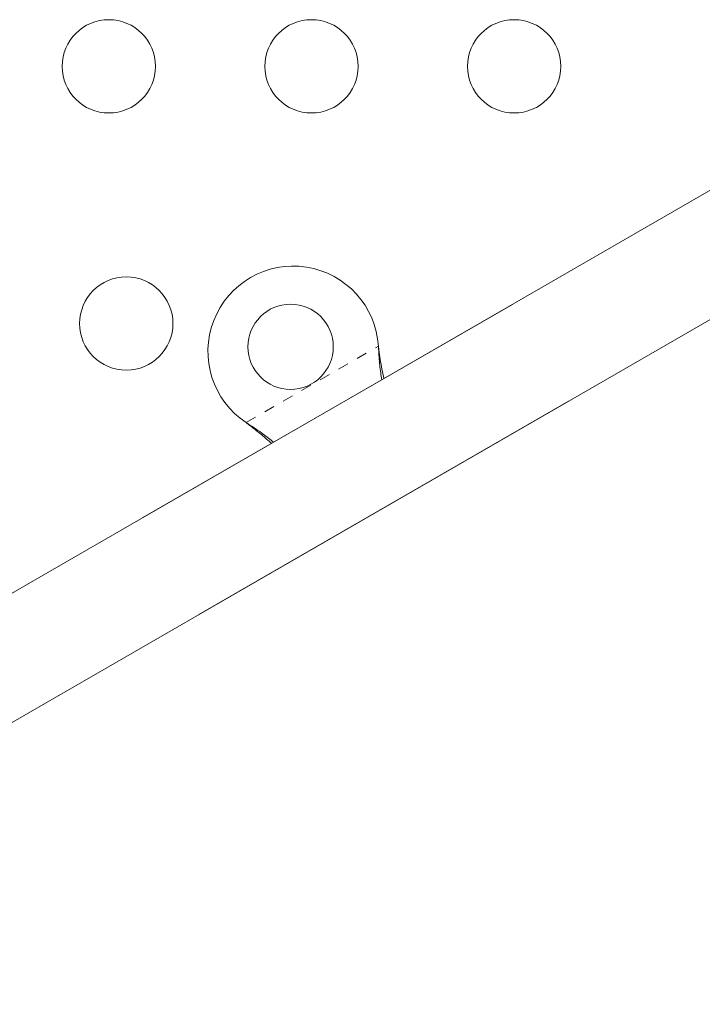
# Model space of a CAD drawing. Extents: x -77 to 764, y -9 to 681.
# Drawn here: x 166 to 173, y 287 to 296 of the extents above; entities that cross this region are included whole.
import ezdxf

# ---------------------------------------------------------------- set-up
doc = ezdxf.new("R2010")
doc.units = 0
doc.header["$LTSCALE"] = 0.125
doc.header["$MEASUREMENT"] = 0
doc.linetypes.add('PHANTOM', pattern=[0.5, 0.25, -0.05, 0.05, -0.05, 0.05, -0.05])
doc.layers.add('CONTOUR', color=7, linetype='CONTINUOUS')

msp = doc.modelspace()

# ---------------------------------------------------------------- linework, layer by layer
at = {"layer": 'CONTOUR', "linetype": 'Continuous', "lineweight": 15}
for p, q in [((173.45628, 294.88393), (161.32238, 287.87843)), ((161.84738, 286.9691), (173.98126, 293.9746)), ((171.11911, 293.53452), (167.65501, 291.53452)), ((169.86331, 293.14146), (169.86448, 293.11446)), ((169.86331, 293.14146), (169.86748, 293.10927)), ((168.18001, 290.62519), (171.64411, 292.62519)), ((168.64652, 292.41127), (168.62372, 292.42578)), ((168.64951, 292.40608), (168.62372, 292.42578))]:
    msp.add_line(p, q, dxfattribs=at)
at = {"layer": 'CONTOUR', "linetype": 'PHANTOM', "lineweight": 0}
for p, q in [((168.62372, 292.42578), (169.86331, 293.14146)), ((169.86448, 293.11446), (169.86748, 293.10927)), ((168.64652, 292.41127), (168.64951, 292.40608))]:
    msp.add_line(p, q, dxfattribs=at)
at = {"layer": 'CONTOUR', "linetype": 'Continuous', "lineweight": 15}
for centre, radius in [((167.33548, 295.76747), 0.4375), ((169.23548, 295.76747), 0.4375), ((171.13548, 295.76747), 0.4375), ((167.49923, 293.35482), 0.4375), ((169.03977, 293.13652), 0.4)]:
    msp.add_circle(centre, radius, dxfattribs=at)
msp.add_arc((169.06477, 293.09322), 0.8, 3.456637, 236.543363, dxfattribs=at)
for points, knots in [([(169.86448, 293.11446), (169.86728, 293.06328), (169.87268, 292.9646), (169.88766, 292.87219), (169.89487, 292.8277)], [0, 0, 0, 0, 0.5186333, 1, 1, 1, 1]), ([(169.86748, 293.10927), (169.87581, 293.04781), (169.8884, 292.95486), (169.90812, 292.86847), (169.9148, 292.83921)], [0, 0, 0, 0, 0.6612293, 1, 1, 1, 1]), ([(168.88014, 292.24185), (168.84845, 292.26726), (168.77551, 292.32574), (168.69311, 292.38037), (168.64652, 292.41127)], [0, 0, 0, 0, 0.4345577, 1, 1, 1, 1]), ([(168.86081, 292.23068), (168.85667, 292.23451), (168.82429, 292.2645), (168.75362, 292.32335), (168.68563, 292.37738), (168.64951, 292.40608)], [0, 0, 0, 0, 0.0642018, 0.5028887, 1, 1, 1, 1])]:
    msp.add_open_spline(points, degree=3, knots=knots, dxfattribs=at)

doc.saveas('drawing.dxf')
